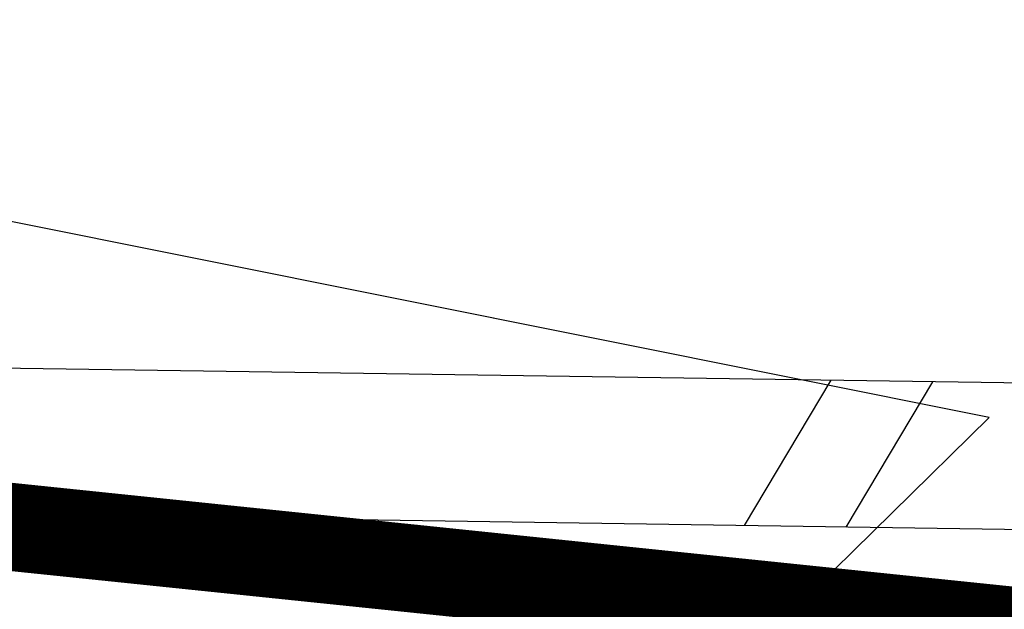
# Model space of a CAD drawing. Units: inches. Extents: x 5208126 to 6074296, y -945124 to -103975.
# Drawn here: x 5444819 to 5448179, y -244420 to -242408 of the extents above; entities that cross this region are included whole.
import ezdxf

# ---------------------------------------------------------------- set-up
doc = ezdxf.new("R2010")
doc.units = ezdxf.units.IN
doc.header["$LTSCALE"] = 150
doc.header["$MEASUREMENT"] = 0
doc.linetypes.add('ACAD_ISO13W100', pattern=[36, 12, -3, 12, -3, 0, -3, 0, -3])
for name, color, linetype in [('SITE', 1, 'CONTINUOUS'), ('yeol_elev 01', 7, 'CONTINUOUS'), ('yeol_elev 02', 8, 'CONTINUOUS')]:
    doc.layers.add(name, color=color, linetype=linetype)

msp = doc.modelspace()

# ---------------------------------------------------------------- linework, layer by layer
at = {"layer": 'SITE', "linetype": 'ACAD_ISO13W100', "const_width": 300}
msp.add_lwpolyline([(5422628.153687258, -338815.9870537447), (5431383.821683764, -337811.0295565666), (5438091.638155546, -336723.1548365771), (5443122.644561957, -335907.2254341545), (5454090.846454262, -334542.2961861577), (5457752.113288562, -334086.6727177154), (5456474.577973745, -323229.6591691657), (5467606.140327846, -321632.7749582806), (5472079.703136262, -320991.0176211952), (5471385.606199069, -301049.9883509574), (5449961.848139329, -300151.7560476887), (5450143.821126842, -290879.3008785096), (5451493.858631121, -244833.4718514915), (5439858.943646747, -243627.8142141627), (5439586.001209131, -244581.8122206355), (5426960.686442736, -240851.5751009208), (5424253.750380538, -240051.792001187)], dxfattribs=at)
at = {"layer": 'yeol_elev 01'}
for p, q in [((5450184.938883763, -243676.5262132383), (5432849.713029082, -243422.904222622)), ((5450184.938883763, -243676.5262132384), (5432849.713029082, -243422.9042226219)), ((5447586.692866353, -243638.5127294458), (5447290.928890623, -244134.2390818173)), ((5447933.007562589, -243643.5794660202), (5447637.24358684, -244139.305818369)), ((5449686.666219444, -244169.2897743402), (5432849.713029082, -243922.9577322439)), ((5449686.666219444, -244169.2897743401), (5432849.713029082, -243922.9577322439))]:
    msp.add_line(p, q, dxfattribs=at)
at = {"layer": 'yeol_elev 02', "linetype": 'ByBlock', "ltscale": 2}
for p, q in [((5448126.879421643, -243765.1175601814), (5442019.444021884, -242542.321715451)), ((5460970.305497202, -245815.4601557662), (5439858.943663869, -243627.8142086444)), ((5447586.692866353, -243638.5127294459), (5447290.928890623, -244134.2390818174)), ((5447933.007562589, -243643.5794660202), (5447637.24358684, -244139.3058183689)), ((5447464.438377843, -244415.9267814943), (5448126.879421643, -243765.1175601814))]:
    msp.add_line(p, q, dxfattribs=at)

doc.saveas('drawing.dxf')
